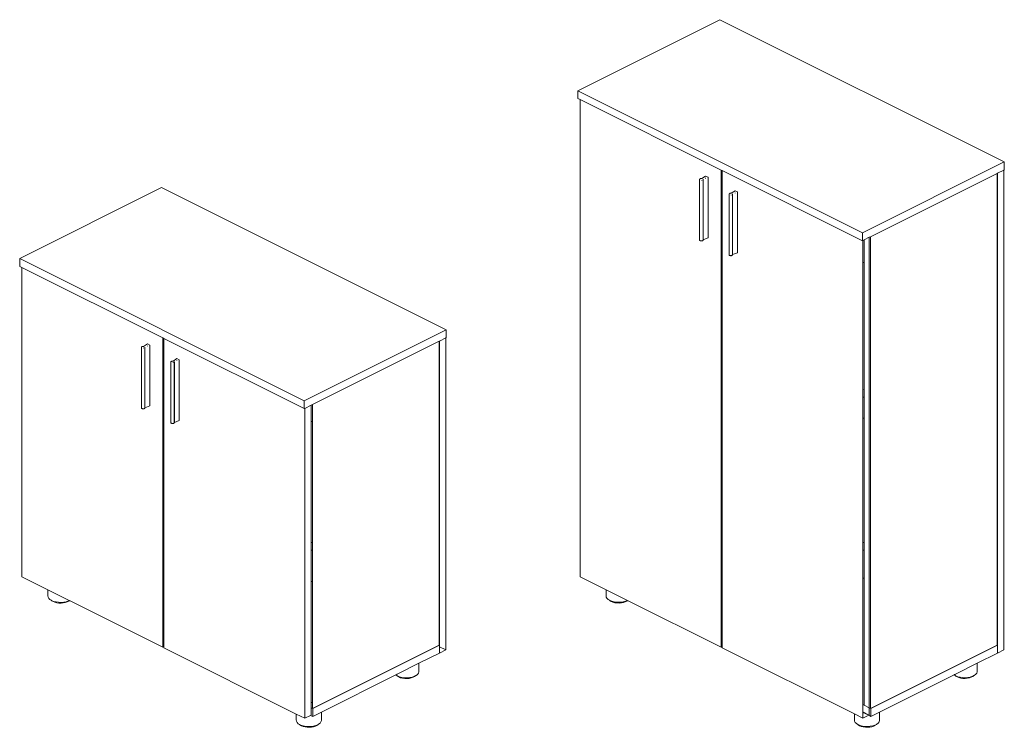
# Model space of a CAD drawing. Units: millimetres. Extents: x 1586 to 25170, y 1213 to 6574.
# Drawn here: x 1873 to 3836, y 4491 to 5901 of the extents above; entities that cross this region are included whole.
import ezdxf

# ---------------------------------------------------------------- set-up
doc = ezdxf.new("R2010")
doc.units = ezdxf.units.MM

msp = doc.modelspace()

# ---------------------------------------------------------------- linework, layer by layer
at = {"lineweight": 15}
for p, q in [((3268.4, 5900.9), (2985.6, 5759.5)), ((3835.5, 5617.4), (3268.4, 5900.9)), ((2985.6, 5743.9), (2985.6, 5759.5)), ((2985.6, 5759.5), (3552.7, 5476)), ((2985.6, 5743.9), (2990.2, 5741.6)), ((2990.2, 5741.6), (2990.2, 4791)), ((2990.2, 5741.6), (3270.9, 5601.3)), ((3552.7, 5476), (3835.5, 5617.4)), ((3835.5, 5601.8), (3835.5, 5617.4)), ((3270.9, 5601.3), (3273, 5600.2)), ((3270.9, 5558.9), (3270.9, 5601.3)), ((3273, 5600.2), (3552.7, 5460.4)), ((3273, 5557.8), (3273, 5600.2)), ((3569, 5468.5), (3821.4, 5594.7)), ((3821.4, 5594.7), (3822.1, 5595.1)), ((3821.4, 4654.9), (3821.4, 5594.7)), ((3822.1, 5595.1), (3834.8, 5601.4)), ((3822.1, 4654.6), (3822.1, 5595.1)), ((3834.8, 5601.4), (3835.5, 5601.8)), ((3834.8, 4645.3), (3834.8, 5601.4)), ((3228.2, 5582.9), (3228.4, 5583.2)), ((3228.2, 5582.8), (3228.2, 5582.9)), ((3228.2, 5582.4), (3228.2, 5582.8)), ((3228.2, 5582.3), (3228.2, 5582.4)), ((3228.2, 5462), (3228.2, 5582.3)), ((3228.5, 5583.3), (3228.4, 5583.2)), ((3228.5, 5583.3), (3228.8, 5583.6)), ((3228.5, 5583.3), (3228.5, 5583.3)), ((3228.8, 5583.6), (3228.9, 5583.7)), ((3228.9, 5583.7), (3229.3, 5583.9)), ((3229.3, 5583.9), (3229.9, 5584.2)), ((3229.9, 5584.2), (3230.5, 5584.3)), ((3229.9, 5584.2), (3229.9, 5584.2)), ((3230.5, 5584.3), (3231.2, 5584.4)), ((3231.2, 5584.4), (3231.8, 5584.4)), ((3231.8, 5584.4), (3232.6, 5584.4)), ((3232.7, 5584.4), (3232.6, 5584.4)), ((3232.6, 5580.8), (3232.6, 5581.4)), ((3232.7, 5584.4), (3240.2, 5589.4)), ((3235, 5582.9), (3235, 5583)), ((3235, 5583), (3235, 5583)), ((3235, 5462.5), (3235, 5582.9)), ((3235, 5582.9), (3235.1, 5582.7)), ((3235.2, 5582.6), (3235.1, 5582.7)), ((3235.2, 5582.5), (3235.2, 5582.6)), ((3235.2, 5462.3), (3235.2, 5582.5)), ((3240.2, 5589.4), (3244.8, 5587)), ((3240.2, 5589.2), (3240.2, 5589.2)), ((3240.2, 5584.8), (3240.2, 5585.6)), ((3244.9, 5587), (3244.8, 5587)), ((3245, 5586.9), (3244.9, 5587)), ((3245.1, 5586.8), (3245, 5586.9)), ((3245.1, 5586.7), (3245.1, 5586.8)), ((3245.1, 5586.8), (3245.1, 5586.8)), ((3245.1, 5466.3), (3245.1, 5586.7)), ((2155.9, 5566.5), (1873, 5425.1)), ((2723, 5283), (2155.9, 5566.5)), ((3270.9, 5558.9), (3273, 5557.8)), ((3270.9, 5306.5), (3270.9, 5558.9)), ((3273, 5305.4), (3273, 5557.8)), ((3287.5, 5554.3), (3287.2, 5554)), ((3287.2, 5554), (3287.2, 5553.9)), ((3287.5, 5554.3), (3287.6, 5554.3)), ((3288, 5554.6), (3287.6, 5554.3)), ((3288.5, 5554.8), (3288, 5554.6)), ((3288.5, 5554.8), (3288.6, 5554.8)), ((3289.2, 5555), (3288.6, 5554.8)), ((3289.8, 5555.1), (3289.2, 5555)), ((3290.5, 5555.1), (3289.8, 5555.1)), ((3291.3, 5555), (3290.5, 5555.1)), ((3291.4, 5555), (3291.3, 5555)), ((3291.4, 5555), (3298.9, 5560)), ((3303.5, 5557.7), (3298.9, 5560)), ((3298.9, 5559.8), (3298.9, 5559.9)), ((3298.9, 5555.9), (3298.9, 5556.2)), ((3298.9, 5555.5), (3298.9, 5555.8)), ((3303.5, 5557.7), (3303.6, 5557.6)), ((3303.6, 5557.6), (3303.7, 5557.6)), ((3303.7, 5557.6), (3303.8, 5557.5)), ((3303.8, 5557.5), (3303.8, 5557.4)), ((3303.8, 5557.3), (3303.8, 5557.4)), ((3303.8, 5437), (3303.8, 5557.3)), ((3287.1, 5553.9), (3286.9, 5553.5)), ((3286.9, 5553.4), (3286.9, 5553.5)), ((3286.9, 5553.4), (3286.9, 5553.1)), ((3286.9, 5553), (3286.9, 5553.1)), ((3286.9, 5432.6), (3286.9, 5553)), ((3287.2, 5553.9), (3287.1, 5553.9)), ((3291.3, 5551.4), (3291.3, 5552.1)), ((3293.7, 5553.7), (3293.7, 5553.6)), ((3293.7, 5553.5), (3293.7, 5553.6)), ((3293.7, 5433.2), (3293.7, 5553.5)), ((3293.8, 5553.3), (3293.7, 5553.5)), ((3293.8, 5553.2), (3293.8, 5553.3)), ((3293.8, 5553.3), (3293.8, 5553.3)), ((3293.8, 5433), (3293.8, 5553.2)), ((3552.7, 5460.4), (3552.7, 5476)), ((3228.2, 5461.9), (3228.2, 5462)), ((3228.2, 5461.9), (3228.2, 5461.8)), ((3228.3, 5461.5), (3228.2, 5461.8)), ((3228.3, 5461.4), (3228.3, 5461.5)), ((3228.6, 5461.1), (3228.3, 5461.4)), ((3228.6, 5461.1), (3228.7, 5461)), ((3229, 5460.7), (3228.7, 5461)), ((3229, 5460.7), (3229.1, 5460.7)), ((3229.6, 5460.4), (3229.1, 5460.7)), ((3229.6, 5460.4), (3229.6, 5460.4)), ((3230.2, 5460.2), (3229.6, 5460.4)), ((3230.8, 5460.1), (3230.2, 5460.2)), ((3231.5, 5460.1), (3230.8, 5460.1)), ((3232.2, 5460.1), (3231.5, 5460.1)), ((3232.8, 5460.2), (3232.2, 5460.1)), ((3233.4, 5460.3), (3232.8, 5460.2)), ((3233.4, 5460.3), (3233.5, 5460.3)), ((3234, 5460.6), (3233.5, 5460.3)), ((3234.4, 5460.8), (3234, 5460.6)), ((3234.4, 5460.8), (3234.5, 5460.9)), ((3234.8, 5461.2), (3234.5, 5460.9)), ((3234.9, 5461.2), (3234.8, 5461.2)), ((3234.9, 5462.2), (3234.9, 5462.3)), ((3234.9, 5462.3), (3235, 5462.3)), ((3234.9, 5462.3), (3235.1, 5462.3)), ((3235.1, 5461.6), (3234.9, 5461.3)), ((3234.9, 5461.3), (3234.9, 5461.2)), ((3235, 5462.4), (3235, 5462.5)), ((3235, 5462.3), (3235, 5462.4)), ((3235, 5462.4), (3235, 5462.4)), ((3235.2, 5462.1), (3235.1, 5461.7)), ((3235.1, 5461.6), (3235.1, 5461.7)), ((3235.2, 5462.3), (3244.8, 5466)), ((3235.2, 5462.1), (3235.2, 5462.3)), ((3235.2, 5462.1), (3235.2, 5462.1)), ((3244.9, 5466), (3244.8, 5466)), ((3245, 5466.1), (3244.9, 5466)), ((3245.1, 5466.2), (3245, 5466.1)), ((3245.1, 5466.2), (3245.1, 5466.3)), ((3245.1, 5466.2), (3245.1, 5466.2)), ((3552.7, 5460.4), (3553.8, 5460.9)), ((3553.8, 5460.9), (3556.2, 5462.1)), ((3553.8, 5460.9), (3553.8, 5417.5)), ((3556.2, 5462.1), (3566.5, 5467.3)), ((3556.2, 5416.2), (3556.2, 5462.1)), ((3566.5, 5467.3), (3569, 5468.5)), ((3566.5, 5467.3), (3566.5, 4529.9)), ((3569, 4528.7), (3569, 5468.5)), ((3293.8, 5433), (3303.5, 5436.6)), ((3303.6, 5436.7), (3303.5, 5436.6)), ((3303.7, 5436.7), (3303.6, 5436.7)), ((3303.8, 5436.8), (3303.7, 5436.7)), ((3303.8, 5436.9), (3303.8, 5437)), ((3303.8, 5436.9), (3303.8, 5436.8)), ((1873, 5409.5), (1873, 5425.1)), ((1873, 5425.1), (2440.1, 5141.6)), ((3286.9, 5432.5), (3286.9, 5432.6)), ((3286.9, 5432.5), (3287, 5432.1)), ((3286.9, 5432.5), (3286.9, 5432.5)), ((3287, 5432.1), (3287.3, 5431.7)), ((3287, 5432.1), (3287, 5432.1)), ((3287.3, 5431.7), (3287.3, 5431.7)), ((3287.3, 5431.7), (3287.7, 5431.4)), ((3287.7, 5431.4), (3287.8, 5431.3)), ((3287.8, 5431.3), (3288.3, 5431.1)), ((3288.3, 5431.1), (3288.3, 5431.1)), ((3288.3, 5431.1), (3288.9, 5430.9)), ((3288.9, 5430.9), (3289.5, 5430.8)), ((3289.5, 5430.8), (3290.2, 5430.7)), ((3290.2, 5430.7), (3290.9, 5430.7)), ((3290.9, 5430.7), (3291.5, 5430.8)), ((3291.5, 5430.8), (3292.1, 5431)), ((3292.2, 5431), (3292.1, 5431)), ((3292.2, 5431), (3292.7, 5431.2)), ((3292.7, 5431.2), (3293.1, 5431.5)), ((3293.1, 5431.5), (3293.2, 5431.5)), ((3293.2, 5431.5), (3293.5, 5431.8)), ((3293.6, 5432.9), (3293.5, 5432.9)), ((3293.6, 5431.9), (3293.5, 5431.8)), ((3293.7, 5433), (3293.6, 5432.9)), ((3293.6, 5432.9), (3293.8, 5433)), ((3293.6, 5431.9), (3293.8, 5432.3)), ((3293.6, 5431.9), (3293.6, 5431.9)), ((3293.7, 5433.1), (3293.7, 5433.2)), ((3293.7, 5433.1), (3293.7, 5433)), ((3293.7, 5433), (3293.7, 5433)), ((3293.8, 5432.8), (3293.8, 5433)), ((3293.8, 5432.7), (3293.8, 5432.8)), ((3293.8, 5432.4), (3293.8, 5432.7)), ((3293.8, 5432.3), (3293.8, 5432.4)), ((3553.8, 5417.5), (3556.2, 5416.2)), ((3553.8, 5417.5), (3553.8, 5165)), ((1873, 5409.5), (1877.6, 5407.2)), ((1877.6, 5407.2), (1877.6, 4790.8)), ((1877.6, 5407.2), (2158.3, 5266.9)), ((3556.2, 5163.8), (3556.2, 5416.2)), ((3270.9, 5306.5), (3273, 5305.4)), ((3270.9, 5290.9), (3270.9, 5306.5)), ((3273, 5289.8), (3273, 5305.4)), ((2440.1, 5141.6), (2723, 5283)), ((2723, 5267.4), (2723, 5283)), ((3270.9, 5290.9), (3273, 5289.8)), ((3270.9, 5248.9), (3270.9, 5290.9)), ((3273, 5247.8), (3273, 5289.8)), ((2158.3, 5266.9), (2160.5, 5265.8)), ((2158.3, 5248.7), (2158.3, 5266.9)), ((2160.5, 5265.8), (2440.1, 5126)), ((2160.5, 5247.7), (2160.5, 5265.8)), ((2456.4, 5134.1), (2708.8, 5260.3)), ((2708.8, 5260.3), (2709.5, 5260.7)), ((2708.8, 4654.8), (2708.8, 5260.3)), ((2709.5, 5260.7), (2722.3, 5267)), ((2709.5, 4654.5), (2709.5, 5260.7)), ((2722.3, 5267), (2723, 5267.4)), ((2722.3, 4645.2), (2722.3, 5267)), ((2115.6, 5248.4), (2115.7, 5248.5)), ((2115.6, 5248), (2115.6, 5248.4)), ((2115.6, 5247.9), (2115.6, 5248)), ((2115.6, 5127.6), (2115.6, 5247.9)), ((2115.7, 5248.5), (2115.8, 5248.8)), ((2115.9, 5248.9), (2115.8, 5248.8)), ((2115.9, 5248.9), (2116.3, 5249.2)), ((2115.9, 5248.9), (2115.9, 5248.9)), ((2116.3, 5249.3), (2116.7, 5249.5)), ((2116.3, 5249.2), (2116.3, 5249.3)), ((2116.7, 5249.5), (2117.3, 5249.8)), ((2117.3, 5249.8), (2117.9, 5249.9)), ((2117.3, 5249.8), (2117.3, 5249.8)), ((2117.9, 5249.9), (2118.6, 5250)), ((2118.6, 5250), (2119.3, 5250)), ((2119.3, 5250), (2120.1, 5250)), ((2120, 5246.4), (2120, 5247)), ((2120.1, 5250), (2127.6, 5255)), ((2120.1, 5250), (2120.1, 5250)), ((2122.4, 5248.6), (2122.5, 5248.6)), ((2122.5, 5248.5), (2122.5, 5248.6)), ((2122.5, 5128.1), (2122.5, 5248.5)), ((2122.5, 5248.5), (2122.6, 5248.3)), ((2122.6, 5248.2), (2122.6, 5248.3)), ((2122.6, 5248.1), (2122.6, 5248.2)), ((2122.6, 5127.9), (2122.6, 5248.1)), ((2127.6, 5255), (2132.3, 5252.6)), ((2127.6, 5254.8), (2127.6, 5254.8)), ((2127.6, 5250.4), (2127.6, 5251.2)), ((2132.4, 5252.6), (2132.3, 5252.6)), ((2132.4, 5252.5), (2132.4, 5252.6)), ((2132.5, 5252.4), (2132.4, 5252.5)), ((2132.5, 5252.3), (2132.5, 5252.4)), ((2132.5, 5252.4), (2132.5, 5252.4)), ((2132.5, 5131.9), (2132.5, 5252.3)), ((2160.5, 5247.7), (2158.3, 5248.7)), ((2158.3, 5001.3), (2158.3, 5248.7)), ((2160.5, 5000.2), (2160.5, 5247.7)), ((3270.9, 5248.9), (3273, 5247.8)), ((3270.9, 5001.4), (3270.9, 5248.9)), ((3273, 5000.3), (3273, 5247.8)), ((2176, 5220.4), (2175.4, 5220.2)), ((2176.6, 5220.6), (2176, 5220.4)), ((2176, 5220.4), (2176, 5220.4)), ((2177.3, 5220.7), (2176.6, 5220.6)), ((2177.9, 5220.7), (2177.3, 5220.7)), ((2178.8, 5220.6), (2177.9, 5220.7)), ((2178.8, 5220.6), (2186.3, 5225.6)), ((2178.8, 5220.6), (2178.8, 5220.6)), ((2191, 5223.3), (2186.3, 5225.6)), ((2186.3, 5225.4), (2186.3, 5225.5)), ((2186.3, 5221.5), (2186.3, 5221.8)), ((2186.3, 5221.1), (2186.3, 5221.4)), ((2191, 5223.3), (2191, 5223.2)), ((2191, 5223.2), (2191.1, 5223.2)), ((2191.1, 5223.2), (2191.2, 5223.1)), ((2191.2, 5223.1), (2191.2, 5223)), ((2191.2, 5222.9), (2191.2, 5223)), ((2191.2, 5102.6), (2191.2, 5222.9)), ((2174.3, 5219), (2174.4, 5219.1)), ((2174.3, 5219), (2174.3, 5218.7)), ((2174.3, 5218.6), (2174.3, 5218.7)), ((2174.3, 5098.2), (2174.3, 5218.6)), ((2174.5, 5219.5), (2174.4, 5219.1)), ((2174.6, 5219.5), (2174.5, 5219.5)), ((2174.9, 5219.9), (2174.6, 5219.6)), ((2174.6, 5219.6), (2174.6, 5219.5)), ((2174.9, 5219.9), (2175, 5219.9)), ((2175.4, 5220.2), (2175, 5219.9)), ((2178.7, 5217), (2178.7, 5217.7)), ((2181.1, 5219.3), (2181.2, 5219.2)), ((2181.2, 5219.1), (2181.2, 5219.2)), ((2181.2, 5098.8), (2181.2, 5219.1)), ((2181.2, 5218.9), (2181.2, 5219.1)), ((2181.3, 5218.9), (2181.2, 5218.9)), ((2181.3, 5218.8), (2181.3, 5218.9)), ((2181.3, 5098.6), (2181.3, 5218.8)), ((3553.8, 5165), (3556.2, 5163.8)), ((3553.8, 5165), (3553.8, 5149.5)), ((3556.2, 5148.2), (3556.2, 5163.8)), ((3553.8, 5149.5), (3556.2, 5148.2)), ((3553.8, 5149.5), (3553.8, 5107.4)), ((3556.2, 5106.2), (3556.2, 5148.2)), ((2115.6, 5127.5), (2115.6, 5127.6)), ((2115.6, 5127.5), (2115.6, 5127.4)), ((2115.7, 5127.1), (2115.6, 5127.4)), ((2115.8, 5127), (2115.7, 5127.1)), ((2116, 5126.7), (2115.8, 5127)), ((2116, 5126.7), (2116.1, 5126.6)), ((2116.5, 5126.3), (2116.1, 5126.6)), ((2117, 5126), (2116.5, 5126.3)), ((2116.5, 5126.3), (2116.5, 5126.3)), ((2117, 5126), (2117, 5126)), ((2117.6, 5125.8), (2117, 5126)), ((2118.2, 5125.7), (2117.6, 5125.8)), ((2118.9, 5125.7), (2118.2, 5125.7)), ((2119.6, 5125.7), (2118.9, 5125.7)), ((2120.3, 5125.8), (2119.6, 5125.7)), ((2120.9, 5125.9), (2120.3, 5125.8)), ((2121.4, 5126.2), (2120.9, 5125.9)), ((2120.9, 5125.9), (2120.9, 5125.9)), ((2121.9, 5126.4), (2121.4, 5126.2)), ((2122.2, 5126.8), (2121.9, 5126.5)), ((2121.9, 5126.4), (2121.9, 5126.5)), ((2122.3, 5126.8), (2122.2, 5126.8)), ((2122.3, 5127.8), (2122.3, 5127.9)), ((2122.3, 5127.9), (2122.4, 5127.9)), ((2122.3, 5127.9), (2122.5, 5127.9)), ((2122.5, 5127.2), (2122.3, 5126.9)), ((2122.3, 5126.9), (2122.3, 5126.8)), ((2122.4, 5127.9), (2122.4, 5128)), ((2122.4, 5128), (2122.5, 5128)), ((2122.5, 5128), (2122.5, 5128.1)), ((2122.6, 5127.7), (2122.5, 5127.3)), ((2122.5, 5127.2), (2122.5, 5127.3)), ((2122.6, 5127.9), (2132.3, 5131.6)), ((2122.6, 5127.7), (2122.6, 5127.9)), ((2122.6, 5127.7), (2122.6, 5127.7)), ((2132.4, 5131.6), (2132.3, 5131.6)), ((2132.5, 5131.8), (2132.4, 5131.7)), ((2132.4, 5131.7), (2132.4, 5131.6)), ((2132.5, 5131.8), (2132.5, 5131.9)), ((2132.5, 5131.8), (2132.5, 5131.8)), ((2440.1, 5126), (2440.1, 5141.6)), ((2440.1, 5126), (2441.2, 5126.5)), ((2441.2, 5126.5), (2453.9, 5132.9)), ((2441.2, 5126.5), (2441.2, 4509.1)), ((2453.9, 5132.9), (2456.4, 5134.1)), ((2453.9, 5132.9), (2453.9, 5101)), ((2456.4, 5099.7), (2456.4, 5134.1)), ((2191.2, 5102.5), (2191.2, 5102.6)), ((3553.8, 5107.4), (3556.2, 5106.2)), ((3553.8, 5107.4), (3553.8, 4860)), ((3556.2, 4858.7), (3556.2, 5106.2)), ((2174.3, 5098.1), (2174.3, 5098.2)), ((2174.3, 5098.1), (2174.4, 5097.7)), ((2174.3, 5098.1), (2174.3, 5098.1)), ((2174.5, 5097.7), (2174.4, 5097.7)), ((2174.5, 5097.7), (2174.7, 5097.3)), ((2174.7, 5097.3), (2174.8, 5097.3)), ((2174.8, 5097.3), (2175.1, 5097)), ((2175.1, 5097), (2175.2, 5096.9)), ((2175.2, 5096.9), (2175.7, 5096.7)), ((2175.7, 5096.7), (2175.7, 5096.7)), ((2175.7, 5096.7), (2176.3, 5096.5)), ((2176.3, 5096.5), (2176.9, 5096.4)), ((2176.9, 5096.4), (2177.6, 5096.3)), ((2177.6, 5096.3), (2178.3, 5096.3)), ((2178.3, 5096.3), (2178.9, 5096.4)), ((2178.9, 5096.4), (2179.5, 5096.6)), ((2179.6, 5096.6), (2179.5, 5096.6)), ((2179.6, 5096.6), (2180.1, 5096.8)), ((2180.1, 5096.8), (2180.6, 5097.1)), ((2180.6, 5097.1), (2180.9, 5097.4)), ((2180.6, 5097.1), (2180.6, 5097.1)), ((2181, 5097.5), (2180.9, 5097.4)), ((2181.1, 5098.6), (2181, 5098.5)), ((2181, 5098.5), (2181.3, 5098.6)), ((2181, 5098.5), (2181, 5098.5)), ((2181, 5097.5), (2181.2, 5097.9)), ((2181, 5097.5), (2181, 5097.5)), ((2181.2, 5098.7), (2181.1, 5098.6)), ((2181.1, 5098.6), (2181.1, 5098.6)), ((2181.2, 5098.7), (2181.2, 5098.8)), ((2181.2, 5098), (2181.3, 5098.3)), ((2181.2, 5097.9), (2181.2, 5098)), ((2181.3, 5098.6), (2191, 5102.2)), ((2181.3, 5098.4), (2181.3, 5098.6)), ((2181.3, 5098.3), (2181.3, 5098.4)), ((2191.1, 5102.3), (2191, 5102.3)), ((2191, 5102.3), (2191, 5102.2)), ((2191.2, 5102.4), (2191.1, 5102.3)), ((2191.2, 5102.5), (2191.2, 5102.4)), ((2456.4, 5099.7), (2453.9, 5101)), ((2453.9, 5101), (2453.9, 4858.8)), ((2456.4, 4860), (2456.4, 5099.7)), ((2158.3, 5001.3), (2160.5, 5000.2)), ((2158.3, 4985.7), (2158.3, 5001.3)), ((2158.3, 4985.7), (2160.5, 4984.6)), ((2158.3, 4930.1), (2158.3, 4985.7)), ((2160.5, 4984.6), (2160.5, 5000.2)), ((3270.9, 5001.4), (3273, 5000.3)), ((3270.9, 4985.8), (3270.9, 5001.4)), ((3270.9, 4985.8), (3273, 4984.7)), ((3270.9, 4930.2), (3270.9, 4985.8)), ((3273, 4984.7), (3273, 5000.3)), ((2160.5, 4929), (2160.5, 4984.6)), ((3273, 4929.1), (3273, 4984.7)), ((2158.3, 4930.1), (2160.5, 4929)), ((2158.3, 4677.6), (2158.3, 4930.1)), ((2160.5, 4676.6), (2160.5, 4929)), ((3270.9, 4930.2), (3273, 4929.1)), ((3270.9, 4677.7), (3270.9, 4930.2)), ((3273, 4676.7), (3273, 4929.1)), ((2453.9, 4858.8), (2456.4, 4860)), ((2453.9, 4858.8), (2453.9, 4843.2)), ((2456.4, 4844.4), (2456.4, 4860)), ((3553.8, 4860), (3556.2, 4858.7)), ((3553.8, 4860), (3553.8, 4844.4)), ((3556.2, 4843.1), (3556.2, 4858.7)), ((2453.9, 4843.2), (2456.4, 4844.4)), ((2453.9, 4843.2), (2453.9, 4782.3)), ((2456.4, 4781), (2456.4, 4844.4)), ((3553.8, 4844.4), (3556.2, 4843.1)), ((3553.8, 4844.4), (3553.8, 4788.7)), ((3556.2, 4787.5), (3556.2, 4843.1)), ((1877.6, 4790.8), (1929.4, 4765)), ((2990.2, 4791), (3042, 4765.1)), ((3553.8, 4788.7), (3556.2, 4787.5)), ((3553.8, 4788.7), (3553.8, 4536.3)), ((2453.9, 4782.3), (2456.4, 4781)), ((2453.9, 4782.3), (2453.9, 4540.1)), ((2456.4, 4541.3), (2456.4, 4781)), ((3556.2, 4535.1), (3556.2, 4787.5)), ((1929.4, 4765), (1929.4, 4753.1)), ((1929.4, 4765), (1971.9, 4743.7)), ((1929.7, 4750.5), (1929.4, 4753.1)), ((1931, 4748), (1929.7, 4750.5)), ((3042, 4765.1), (3042, 4753.2)), ((3042, 4765.1), (3084.5, 4743.8)), ((3042.2, 4750.6), (3042, 4753.2)), ((3043.6, 4748.1), (3042.2, 4750.6)), ((1933.4, 4745.7), (1931, 4748)), ((1935.9, 4744.1), (1933.4, 4745.7)), ((1936.7, 4743.3), (1935.9, 4744.1)), ((1936.7, 4743.6), (1935.9, 4744.1)), ((1940.7, 4742), (1936.7, 4743.6)), ((1939.5, 4741.6), (1936.7, 4743.3)), ((1942.9, 4740.2), (1939.5, 4741.6)), ((1945.4, 4740.8), (1940.7, 4742)), ((1946.8, 4739.2), (1942.9, 4740.2)), ((1950.4, 4740.1), (1945.4, 4740.8)), ((1951.1, 4738.6), (1946.8, 4739.2)), ((1955.7, 4740), (1950.4, 4740.1)), ((1955.4, 4738.5), (1951.1, 4738.6)), ((1959.8, 4738.9), (1955.4, 4738.5)), ((1960.8, 4740.4), (1955.7, 4740)), ((1963.9, 4739.7), (1959.8, 4738.9)), ((1965.7, 4741.3), (1960.8, 4740.4)), ((1967.6, 4740.8), (1963.9, 4739.7)), ((1970.1, 4742.8), (1965.7, 4741.3)), ((1970.7, 4742.4), (1967.6, 4740.8)), ((1971.9, 4743.7), (1970.1, 4742.8)), ((1972.2, 4743.6), (1970.7, 4742.4)), ((1971.9, 4743.7), (1972.2, 4743.6)), ((1972.2, 4743.6), (2158.3, 4650.5)), ((3046, 4745.8), (3043.6, 4748.1)), ((3048.5, 4744.2), (3046, 4745.8)), ((3049.3, 4743.4), (3048.5, 4744.2)), ((3049.2, 4743.7), (3048.5, 4744.2)), ((3053.3, 4742.1), (3049.2, 4743.7)), ((3052.1, 4741.7), (3049.3, 4743.4)), ((3055.5, 4740.3), (3052.1, 4741.7)), ((3058, 4740.9), (3053.3, 4742.1)), ((3059.4, 4739.3), (3055.5, 4740.3)), ((3063, 4740.2), (3058, 4740.9)), ((3063.6, 4738.8), (3059.4, 4739.3)), ((3068.2, 4740.1), (3063, 4740.2)), ((3068, 4738.6), (3063.6, 4738.8)), ((3072.4, 4739), (3068, 4738.6)), ((3073.4, 4740.5), (3068.2, 4740.1)), ((3076.5, 4739.8), (3072.4, 4739)), ((3078.3, 4741.5), (3073.4, 4740.5)), ((3080.1, 4741), (3076.5, 4739.8)), ((3082.7, 4742.9), (3078.3, 4741.5)), ((3083.2, 4742.5), (3080.1, 4741)), ((3084.5, 4743.8), (3082.7, 4742.9)), ((3084.8, 4743.7), (3083.2, 4742.5)), ((3084.5, 4743.8), (3084.8, 4743.7)), ((3084.8, 4743.7), (3270.9, 4650.6)), ((2160.5, 4676.6), (2158.3, 4677.6)), ((2158.3, 4663.2), (2158.3, 4677.6)), ((2160.5, 4662.1), (2160.5, 4676.6)), ((3273, 4676.7), (3270.9, 4677.7)), ((3270.9, 4663.3), (3270.9, 4677.7)), ((3273, 4662.3), (3273, 4676.7)), ((2158.3, 4663.2), (2160.5, 4662.1)), ((2158.3, 4662), (2158.3, 4663.2)), ((2160.5, 4661), (2158.3, 4662)), ((2158.3, 4650.5), (2158.3, 4662)), ((2160.5, 4651.5), (2158.3, 4650.5)), ((2160.5, 4661), (2160.5, 4662.1)), ((2160.5, 4651.5), (2160.5, 4661)), ((2160.5, 4649.4), (2160.5, 4651.5)), ((2456.4, 4528.6), (2708.8, 4654.8)), ((2709.5, 4654.5), (2457.1, 4528.2)), ((2708.8, 4654.8), (2709.5, 4654.5)), ((2709.5, 4651.6), (2709.5, 4654.5)), ((2709.5, 4651.6), (2722.3, 4645.2)), ((2709.5, 4638.9), (2709.5, 4651.6)), ((3270.9, 4663.3), (3273, 4662.3)), ((3270.9, 4662.1), (3270.9, 4663.3)), ((3273, 4661.1), (3270.9, 4662.1)), ((3270.9, 4650.6), (3270.9, 4662.1)), ((3273, 4651.7), (3270.9, 4650.6)), ((3273, 4661.1), (3273, 4662.3)), ((3273, 4651.7), (3273, 4661.1)), ((3273, 4649.5), (3273, 4651.7)), ((3569, 4528.7), (3821.4, 4654.9)), ((3822.1, 4654.6), (3569.7, 4528.4)), ((3821.4, 4654.9), (3822.1, 4654.6)), ((3822.1, 4639), (3822.1, 4654.6)), ((2424.4, 4517.5), (2160.5, 4649.4)), ((2709.5, 4638.9), (2668.7, 4618.5)), ((2709.5, 4638.9), (2722.3, 4645.2)), ((3536.9, 4517.6), (3273, 4649.5)), ((3822.1, 4639), (3781.3, 4618.6)), ((3822.1, 4639), (3834.8, 4645.3)), ((2668.7, 4618.5), (2625.7, 4597)), ((2668.7, 4618.5), (2668.7, 4601.6)), ((3781.3, 4618.6), (3738.3, 4597.1)), ((3781.3, 4618.6), (3781.3, 4601.7)), ((2622.7, 4595.5), (2474.3, 4521.2)), ((2623.7, 4595.9), (2622.7, 4595.5)), ((2622.8, 4595.4), (2622.7, 4595.5)), ((2625.3, 4593.8), (2622.8, 4595.4)), ((2625.7, 4597), (2623.7, 4595.9)), ((2624.2, 4595), (2623.7, 4595.9)), ((2625.3, 4593.8), (2624.2, 4595)), ((2626.1, 4593.4), (2625.3, 4593.8)), ((2626.2, 4593), (2625.3, 4593.8)), ((2626.1, 4596.6), (2625.7, 4597)), ((2630.2, 4591.7), (2626.1, 4593.4)), ((2628.9, 4591.3), (2626.2, 4593)), ((2659.5, 4592.5), (2655.1, 4591.1)), ((2662.5, 4594), (2659.5, 4592.5)), ((2662.5, 4594), (2660.1, 4592.1)), ((2663.2, 4594.3), (2662.5, 4594)), ((2666.1, 4596.5), (2663.2, 4594.3)), ((2667.9, 4599), (2666.1, 4596.5)), ((2668.7, 4601.6), (2667.9, 4599)), ((3735.3, 4595.6), (3586.9, 4521.4)), ((3736.2, 4596), (3735.3, 4595.6)), ((3735.4, 4595.5), (3735.3, 4595.6)), ((3737.9, 4594), (3735.4, 4595.5)), ((3738.3, 4597.1), (3736.2, 4596)), ((3736.7, 4595.1), (3736.2, 4596)), ((3737.9, 4594), (3736.7, 4595.1)), ((3738.7, 4593.5), (3737.9, 4594)), ((3738.7, 4593.1), (3737.9, 4594)), ((3738.7, 4596.7), (3738.3, 4597.1)), ((3742.7, 4591.8), (3738.7, 4593.5)), ((3741.5, 4591.4), (3738.7, 4593.1)), ((3772.1, 4592.6), (3767.7, 4591.2)), ((3775.1, 4594.1), (3772.1, 4592.6)), ((3775.1, 4594.1), (3772.7, 4592.3)), ((3775.8, 4594.5), (3775.1, 4594.1)), ((3778.6, 4596.7), (3775.8, 4594.5)), ((3780.5, 4599.1), (3778.6, 4596.7)), ((3781.3, 4601.7), (3780.5, 4599.1)), ((2632.3, 4589.9), (2628.9, 4591.3)), ((2634.8, 4590.5), (2630.2, 4591.7)), ((2636.2, 4588.9), (2632.3, 4589.9)), ((2639.9, 4589.9), (2634.8, 4590.5)), ((2640.5, 4588.4), (2636.2, 4588.9)), ((2645.1, 4589.7), (2639.9, 4589.9)), ((2644.9, 4588.3), (2640.5, 4588.4)), ((2649.2, 4588.6), (2644.9, 4588.3)), ((2650.2, 4590.1), (2645.1, 4589.7)), ((2653.3, 4589.4), (2649.2, 4588.6)), ((2655.1, 4591.1), (2650.2, 4590.1)), ((2657, 4590.6), (2653.3, 4589.4)), ((2660.1, 4592.1), (2657, 4590.6)), ((3744.9, 4590.1), (3741.5, 4591.4)), ((3747.4, 4590.7), (3742.7, 4591.8)), ((3748.8, 4589.1), (3744.9, 4590.1)), ((3752.4, 4590), (3747.4, 4590.7)), ((3753.1, 4588.5), (3748.8, 4589.1)), ((3757.7, 4589.8), (3752.4, 4590)), ((3757.5, 4588.4), (3753.1, 4588.5)), ((3761.8, 4588.7), (3757.5, 4588.4)), ((3762.8, 4590.3), (3757.7, 4589.8)), ((3765.9, 4589.5), (3761.8, 4588.7)), ((3767.7, 4591.2), (3762.8, 4590.3)), ((3769.6, 4590.7), (3765.9, 4589.5)), ((3772.7, 4592.3), (3769.6, 4590.7)), ((2453.9, 4540.1), (2456.4, 4541.3)), ((2453.9, 4540.1), (2453.9, 4529.8)), ((2456.4, 4528.6), (2456.4, 4541.3)), ((3553.8, 4536.3), (3553.8, 4521.9)), ((3556.2, 4535.1), (3553.8, 4536.3)), ((3566.5, 4529.9), (3556.2, 4535.1)), ((2424.4, 4517.5), (2424.4, 4505.6)), ((2441.2, 4509.1), (2424.4, 4517.5)), ((2452.7, 4514.8), (2441.2, 4509.1)), ((2453.9, 4515.4), (2452.7, 4514.8)), ((2457.1, 4512.7), (2452.7, 4514.8)), ((2456.4, 4528.6), (2453.9, 4529.8)), ((2453.9, 4529.8), (2453.9, 4515.4)), ((2457.1, 4528.2), (2456.4, 4528.6)), ((2457.1, 4512.7), (2457.1, 4528.2)), ((2474.3, 4521.2), (2457.1, 4512.7)), ((2474.3, 4521.2), (2474.3, 4504.3)), ((3536.9, 4517.6), (3536.9, 4505.8)), ((3553.8, 4509.2), (3536.9, 4517.6)), ((3566.5, 4515.5), (3553.8, 4521.9)), ((3553.8, 4521.9), (3553.8, 4520.7)), ((3565.3, 4514.9), (3553.8, 4520.7)), ((3553.8, 4520.7), (3553.8, 4509.2)), ((3565.3, 4514.9), (3553.8, 4509.2)), ((3566.5, 4515.5), (3565.3, 4514.9)), ((3569.7, 4512.8), (3565.3, 4514.9)), ((3566.5, 4529.9), (3566.5, 4515.5)), ((3569, 4528.7), (3566.5, 4529.9)), ((3569.7, 4528.4), (3569, 4528.7)), ((3569.7, 4512.8), (3569.7, 4528.4)), ((3586.9, 4521.4), (3569.7, 4512.8)), ((3586.9, 4521.4), (3586.9, 4504.4)), ((2424.4, 4505.6), (2424.6, 4503)), ((2424.6, 4503), (2426, 4500.5)), ((2426, 4500.5), (2428.4, 4498.2)), ((2428.4, 4498.2), (2430.9, 4496.6)), ((2430.9, 4496.6), (2431.7, 4495.8)), ((2430.9, 4496.6), (2431.6, 4496.1)), ((2431.6, 4496.1), (2435.7, 4494.5)), ((2431.7, 4495.8), (2434.5, 4494.1)), ((2435.7, 4494.5), (2440.4, 4493.3)), ((2460.7, 4493.8), (2465.1, 4495.3)), ((2462.5, 4493.4), (2465.6, 4494.9)), ((2465.1, 4495.3), (2468, 4496.8)), ((2465.6, 4494.9), (2468, 4496.8)), ((2468, 4496.8), (2468.7, 4497.1)), ((2468.7, 4497.1), (2471.6, 4499.3)), ((2471.6, 4499.3), (2473.5, 4501.8)), ((2473.5, 4501.8), (2474.3, 4504.3)), ((3536.9, 4505.8), (3537.2, 4503.1)), ((3537.2, 4503.1), (3538.6, 4500.6)), ((3538.6, 4500.6), (3540.9, 4498.3)), ((3540.9, 4498.3), (3543.5, 4496.7)), ((3543.5, 4496.7), (3544.3, 4495.9)), ((3543.5, 4496.7), (3544.2, 4496.3)), ((3544.2, 4496.3), (3548.3, 4494.6)), ((3544.3, 4495.9), (3547, 4494.2)), ((3547, 4494.2), (3550.5, 4492.8)), ((3548.3, 4494.6), (3552.9, 4493.4)), ((3573.2, 4494), (3577.6, 4495.4)), ((3575.1, 4493.5), (3578.2, 4495)), ((3577.6, 4495.4), (3580.6, 4496.9)), ((3578.2, 4495), (3580.6, 4496.9)), ((3580.6, 4496.9), (3581.3, 4497.2)), ((3581.3, 4497.2), (3584.2, 4499.4)), ((3584.2, 4499.4), (3586, 4501.9)), ((3586, 4501.9), (3586.9, 4504.4)), ((2434.5, 4494.1), (2437.9, 4492.7)), ((2437.9, 4492.7), (2441.8, 4491.7)), ((2440.4, 4493.3), (2445.4, 4492.6)), ((2441.8, 4491.7), (2446, 4491.2)), ((2445.4, 4492.6), (2450.6, 4492.5)), ((2446, 4491.2), (2450.4, 4491)), ((2450.4, 4491), (2454.8, 4491.4)), ((2450.6, 4492.5), (2455.8, 4492.9)), ((2454.8, 4491.4), (2458.9, 4492.2)), ((2455.8, 4492.9), (2460.7, 4493.8)), ((2458.9, 4492.2), (2462.5, 4493.4)), ((3550.5, 4492.8), (3554.4, 4491.8)), ((3552.9, 4493.4), (3558, 4492.8)), ((3554.4, 4491.8), (3558.6, 4491.3)), ((3558, 4492.8), (3563.2, 4492.6)), ((3558.6, 4491.3), (3563, 4491.2)), ((3563, 4491.2), (3567.3, 4491.5)), ((3563.2, 4492.6), (3568.4, 4493)), ((3567.3, 4491.5), (3571.4, 4492.3)), ((3568.4, 4493), (3573.2, 4494)), ((3571.4, 4492.3), (3575.1, 4493.5))]:
    msp.add_line(p, q, dxfattribs=at)

doc.saveas('drawing.dxf')
